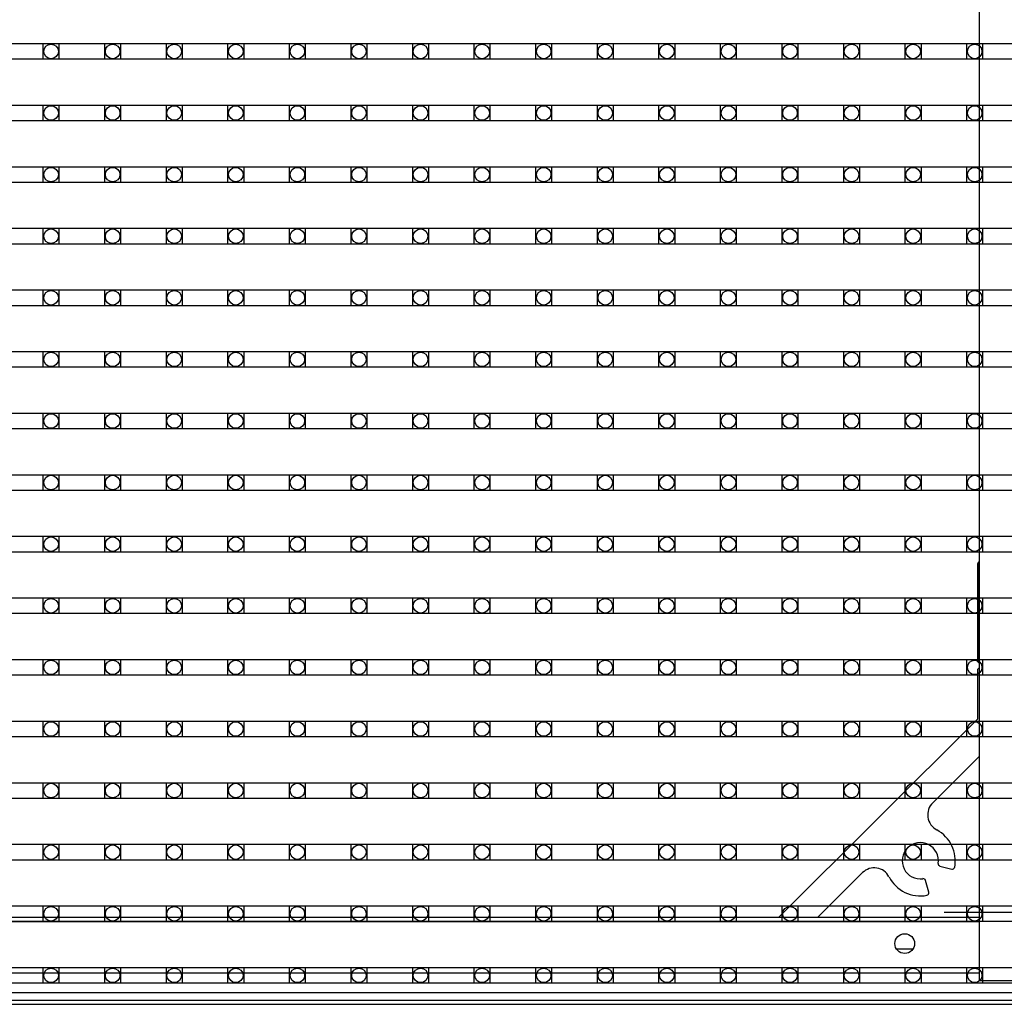
# Model space of a CAD drawing. Units: millimetres. Extents: x 359 to 8079, y 303 to 2679.
# Drawn here: x 1557 to 1682, y 1041 to 1166 of the extents above; entities that cross this region are included whole.
import ezdxf

# ---------------------------------------------------------------- set-up
doc = ezdxf.new("R2010")
doc.units = ezdxf.units.MM
doc.header["$LTSCALE"] = 0.15

msp = doc.modelspace()

# ---------------------------------------------------------------- linework, layer by layer
at = {"color": 7, "linetype": 'Continuous'}
for p, q in [((1679.17, 1043.62), (1679.17, 1537.62)), ((1679.02, 1096.52), (1678.92, 1096.52)), ((1678.92, 1096.52), (1678.92, 1084.12)), ((1679.02, 1096.52), (1679.02, 1084.02)), ((1679.17, 1083.87), (1678.92, 1084.12)), ((1679.17, 1083.37), (1678.92, 1083.12)), ((1678.92, 1083.12), (1678.92, 1076.82)), ((1678.92, 1076.82), (1653.62, 1051.62)), ((1673.23, 1066.2), (1679.17, 1072.13)), ((1674.14, 1058.17), (1675.64, 1057.77)), ((1658.58, 1051.62), (1664.32, 1057.33)), ((1672.72, 1054.84), (1672.32, 1056.35)), ((1674.67, 1052.32), (1688.37, 1052.32)), ((1679.17, 1051.62), (700.17, 1051.62)), ((1221.17, 1051.12), (1679.17, 1051.12)), ((1670.68, 1047.62), (1668.67, 1047.62)), ((1221.17, 1044.62), (1679.17, 1044.62)), ((1679.17, 1043.62), (1689.67, 1043.62)), ((689.67, 1042.12), (1689.67, 1042.12)), ((689.67, 1041.12), (1689.67, 1041.12)), ((689.67, 1040.62), (1689.67, 1040.62)), ((1165.57, 1040.62), (1689.67, 1040.62))]:
    msp.add_line(p, q, dxfattribs=at)
at = {"ltscale": 5}
for p, q in [((1190.67, 1162.59), (1688.67, 1162.59)), ((1688.67, 1160.59), (1190.67, 1160.59)), ((1190.67, 1154.77), (1688.67, 1154.77)), ((1688.67, 1152.77), (1190.67, 1152.77)), ((1190.67, 1146.95), (1688.67, 1146.95)), ((1688.67, 1144.95), (1190.67, 1144.95)), ((1190.67, 1139.13), (1688.67, 1139.13)), ((1688.67, 1137.13), (1190.67, 1137.13)), ((1190.67, 1131.31), (1688.67, 1131.31)), ((1688.67, 1129.31), (1190.67, 1129.31)), ((1190.67, 1123.49), (1688.67, 1123.49)), ((1688.67, 1121.49), (1190.67, 1121.49)), ((1190.67, 1115.67), (1688.67, 1115.67)), ((1688.67, 1113.67), (1190.67, 1113.67)), ((1190.67, 1107.85), (1688.67, 1107.85)), ((1688.67, 1105.85), (1190.67, 1105.85)), ((1190.67, 1100.03), (1688.67, 1100.03)), ((1688.67, 1098.03), (1190.67, 1098.03)), ((1190.67, 1092.21), (1688.67, 1092.21)), ((1688.67, 1090.21), (1190.67, 1090.21)), ((1190.67, 1084.39), (1688.67, 1084.39)), ((1688.67, 1082.39), (1190.67, 1082.39)), ((1190.67, 1076.57), (1688.67, 1076.57)), ((1688.67, 1074.57), (1190.67, 1074.57)), ((1190.67, 1068.75), (1688.67, 1068.75)), ((1688.67, 1066.75), (1190.67, 1066.75)), ((1190.67, 1060.93), (1688.67, 1060.93)), ((1688.67, 1058.93), (1190.67, 1058.93)), ((1190.67, 1053.11), (1688.67, 1053.11)), ((1688.67, 1051.11), (1190.67, 1051.11)), ((1190.67, 1045.29), (1688.67, 1045.29)), ((1688.67, 1043.29), (1190.67, 1043.29))]:
    msp.add_line(p, q, dxfattribs=at)
at = {"color": 4}
for points in [[(1560.26, 1162.59), (1562.26, 1162.59), (1562.26, 1160.59), (1560.26, 1160.59)], [(1568.08, 1162.59), (1570.08, 1162.59), (1570.08, 1160.59), (1568.08, 1160.59)], [(1575.9, 1162.59), (1577.9, 1162.59), (1577.9, 1160.59), (1575.9, 1160.59)], [(1583.72, 1162.59), (1585.72, 1162.59), (1585.72, 1160.59), (1583.72, 1160.59)], [(1591.54, 1162.59), (1593.54, 1162.59), (1593.54, 1160.59), (1591.54, 1160.59)], [(1599.36, 1162.59), (1601.36, 1162.59), (1601.36, 1160.59), (1599.36, 1160.59)], [(1607.18, 1162.59), (1609.18, 1162.59), (1609.18, 1160.59), (1607.18, 1160.59)], [(1615, 1162.59), (1617, 1162.59), (1617, 1160.59), (1615, 1160.59)], [(1622.82, 1162.59), (1624.82, 1162.59), (1624.82, 1160.59), (1622.82, 1160.59)], [(1630.64, 1162.59), (1632.64, 1162.59), (1632.64, 1160.59), (1630.64, 1160.59)], [(1638.46, 1162.59), (1640.46, 1162.59), (1640.46, 1160.59), (1638.46, 1160.59)], [(1646.28, 1162.59), (1648.28, 1162.59), (1648.28, 1160.59), (1646.28, 1160.59)], [(1654.1, 1162.59), (1656.1, 1162.59), (1656.1, 1160.59), (1654.1, 1160.59)], [(1661.92, 1162.59), (1663.92, 1162.59), (1663.92, 1160.59), (1661.92, 1160.59)], [(1669.74, 1162.59), (1671.74, 1162.59), (1671.74, 1160.59), (1669.74, 1160.59)], [(1677.56, 1162.59), (1679.56, 1162.59), (1679.56, 1160.59), (1677.56, 1160.59)], [(1560.26, 1154.77), (1562.26, 1154.77), (1562.26, 1152.77), (1560.26, 1152.77)], [(1568.08, 1154.77), (1570.08, 1154.77), (1570.08, 1152.77), (1568.08, 1152.77)], [(1575.9, 1154.77), (1577.9, 1154.77), (1577.9, 1152.77), (1575.9, 1152.77)], [(1583.72, 1154.77), (1585.72, 1154.77), (1585.72, 1152.77), (1583.72, 1152.77)], [(1591.54, 1154.77), (1593.54, 1154.77), (1593.54, 1152.77), (1591.54, 1152.77)], [(1599.36, 1154.77), (1601.36, 1154.77), (1601.36, 1152.77), (1599.36, 1152.77)], [(1607.18, 1154.77), (1609.18, 1154.77), (1609.18, 1152.77), (1607.18, 1152.77)], [(1615, 1154.77), (1617, 1154.77), (1617, 1152.77), (1615, 1152.77)], [(1622.82, 1154.77), (1624.82, 1154.77), (1624.82, 1152.77), (1622.82, 1152.77)], [(1630.64, 1154.77), (1632.64, 1154.77), (1632.64, 1152.77), (1630.64, 1152.77)], [(1638.46, 1154.77), (1640.46, 1154.77), (1640.46, 1152.77), (1638.46, 1152.77)], [(1646.28, 1154.77), (1648.28, 1154.77), (1648.28, 1152.77), (1646.28, 1152.77)], [(1654.1, 1154.77), (1656.1, 1154.77), (1656.1, 1152.77), (1654.1, 1152.77)], [(1661.92, 1154.77), (1663.92, 1154.77), (1663.92, 1152.77), (1661.92, 1152.77)], [(1669.74, 1154.77), (1671.74, 1154.77), (1671.74, 1152.77), (1669.74, 1152.77)], [(1677.56, 1154.77), (1679.56, 1154.77), (1679.56, 1152.77), (1677.56, 1152.77)], [(1560.26, 1146.95), (1562.26, 1146.95), (1562.26, 1144.95), (1560.26, 1144.95)], [(1568.08, 1146.95), (1570.08, 1146.95), (1570.08, 1144.95), (1568.08, 1144.95)], [(1575.9, 1146.95), (1577.9, 1146.95), (1577.9, 1144.95), (1575.9, 1144.95)], [(1583.72, 1146.95), (1585.72, 1146.95), (1585.72, 1144.95), (1583.72, 1144.95)], [(1591.54, 1146.95), (1593.54, 1146.95), (1593.54, 1144.95), (1591.54, 1144.95)], [(1599.36, 1146.95), (1601.36, 1146.95), (1601.36, 1144.95), (1599.36, 1144.95)], [(1607.18, 1146.95), (1609.18, 1146.95), (1609.18, 1144.95), (1607.18, 1144.95)], [(1615, 1146.95), (1617, 1146.95), (1617, 1144.95), (1615, 1144.95)], [(1622.82, 1146.95), (1624.82, 1146.95), (1624.82, 1144.95), (1622.82, 1144.95)], [(1630.64, 1146.95), (1632.64, 1146.95), (1632.64, 1144.95), (1630.64, 1144.95)], [(1638.46, 1146.95), (1640.46, 1146.95), (1640.46, 1144.95), (1638.46, 1144.95)], [(1646.28, 1146.95), (1648.28, 1146.95), (1648.28, 1144.95), (1646.28, 1144.95)], [(1654.1, 1146.95), (1656.1, 1146.95), (1656.1, 1144.95), (1654.1, 1144.95)], [(1661.92, 1146.95), (1663.92, 1146.95), (1663.92, 1144.95), (1661.92, 1144.95)], [(1669.74, 1146.95), (1671.74, 1146.95), (1671.74, 1144.95), (1669.74, 1144.95)], [(1677.56, 1146.95), (1679.56, 1146.95), (1679.56, 1144.95), (1677.56, 1144.95)], [(1560.26, 1139.13), (1562.26, 1139.13), (1562.26, 1137.13), (1560.26, 1137.13)], [(1568.08, 1139.13), (1570.08, 1139.13), (1570.08, 1137.13), (1568.08, 1137.13)], [(1575.9, 1139.13), (1577.9, 1139.13), (1577.9, 1137.13), (1575.9, 1137.13)], [(1583.72, 1139.13), (1585.72, 1139.13), (1585.72, 1137.13), (1583.72, 1137.13)], [(1591.54, 1139.13), (1593.54, 1139.13), (1593.54, 1137.13), (1591.54, 1137.13)], [(1599.36, 1139.13), (1601.36, 1139.13), (1601.36, 1137.13), (1599.36, 1137.13)], [(1607.18, 1139.13), (1609.18, 1139.13), (1609.18, 1137.13), (1607.18, 1137.13)], [(1615, 1139.13), (1617, 1139.13), (1617, 1137.13), (1615, 1137.13)], [(1622.82, 1139.13), (1624.82, 1139.13), (1624.82, 1137.13), (1622.82, 1137.13)], [(1630.64, 1139.13), (1632.64, 1139.13), (1632.64, 1137.13), (1630.64, 1137.13)], [(1638.46, 1139.13), (1640.46, 1139.13), (1640.46, 1137.13), (1638.46, 1137.13)], [(1646.28, 1139.13), (1648.28, 1139.13), (1648.28, 1137.13), (1646.28, 1137.13)], [(1654.1, 1139.13), (1656.1, 1139.13), (1656.1, 1137.13), (1654.1, 1137.13)], [(1661.92, 1139.13), (1663.92, 1139.13), (1663.92, 1137.13), (1661.92, 1137.13)], [(1669.74, 1139.13), (1671.74, 1139.13), (1671.74, 1137.13), (1669.74, 1137.13)], [(1677.56, 1139.13), (1679.56, 1139.13), (1679.56, 1137.13), (1677.56, 1137.13)], [(1560.26, 1131.31), (1562.26, 1131.31), (1562.26, 1129.31), (1560.26, 1129.31)], [(1568.08, 1131.31), (1570.08, 1131.31), (1570.08, 1129.31), (1568.08, 1129.31)], [(1575.9, 1131.31), (1577.9, 1131.31), (1577.9, 1129.31), (1575.9, 1129.31)], [(1583.72, 1131.31), (1585.72, 1131.31), (1585.72, 1129.31), (1583.72, 1129.31)], [(1591.54, 1131.31), (1593.54, 1131.31), (1593.54, 1129.31), (1591.54, 1129.31)], [(1599.36, 1131.31), (1601.36, 1131.31), (1601.36, 1129.31), (1599.36, 1129.31)], [(1607.18, 1131.31), (1609.18, 1131.31), (1609.18, 1129.31), (1607.18, 1129.31)], [(1615, 1131.31), (1617, 1131.31), (1617, 1129.31), (1615, 1129.31)], [(1622.82, 1131.31), (1624.82, 1131.31), (1624.82, 1129.31), (1622.82, 1129.31)], [(1630.64, 1131.31), (1632.64, 1131.31), (1632.64, 1129.31), (1630.64, 1129.31)], [(1638.46, 1131.31), (1640.46, 1131.31), (1640.46, 1129.31), (1638.46, 1129.31)], [(1646.28, 1131.31), (1648.28, 1131.31), (1648.28, 1129.31), (1646.28, 1129.31)], [(1654.1, 1131.31), (1656.1, 1131.31), (1656.1, 1129.31), (1654.1, 1129.31)], [(1661.92, 1131.31), (1663.92, 1131.31), (1663.92, 1129.31), (1661.92, 1129.31)], [(1669.74, 1131.31), (1671.74, 1131.31), (1671.74, 1129.31), (1669.74, 1129.31)], [(1677.56, 1131.31), (1679.56, 1131.31), (1679.56, 1129.31), (1677.56, 1129.31)], [(1560.26, 1123.49), (1562.26, 1123.49), (1562.26, 1121.49), (1560.26, 1121.49)], [(1568.08, 1123.49), (1570.08, 1123.49), (1570.08, 1121.49), (1568.08, 1121.49)], [(1575.9, 1123.49), (1577.9, 1123.49), (1577.9, 1121.49), (1575.9, 1121.49)], [(1583.72, 1123.49), (1585.72, 1123.49), (1585.72, 1121.49), (1583.72, 1121.49)], [(1591.54, 1123.49), (1593.54, 1123.49), (1593.54, 1121.49), (1591.54, 1121.49)], [(1599.36, 1123.49), (1601.36, 1123.49), (1601.36, 1121.49), (1599.36, 1121.49)], [(1607.18, 1123.49), (1609.18, 1123.49), (1609.18, 1121.49), (1607.18, 1121.49)], [(1615, 1123.49), (1617, 1123.49), (1617, 1121.49), (1615, 1121.49)], [(1622.82, 1123.49), (1624.82, 1123.49), (1624.82, 1121.49), (1622.82, 1121.49)], [(1630.64, 1123.49), (1632.64, 1123.49), (1632.64, 1121.49), (1630.64, 1121.49)], [(1638.46, 1123.49), (1640.46, 1123.49), (1640.46, 1121.49), (1638.46, 1121.49)], [(1646.28, 1123.49), (1648.28, 1123.49), (1648.28, 1121.49), (1646.28, 1121.49)], [(1654.1, 1123.49), (1656.1, 1123.49), (1656.1, 1121.49), (1654.1, 1121.49)], [(1661.92, 1123.49), (1663.92, 1123.49), (1663.92, 1121.49), (1661.92, 1121.49)], [(1669.74, 1123.49), (1671.74, 1123.49), (1671.74, 1121.49), (1669.74, 1121.49)], [(1677.56, 1123.49), (1679.56, 1123.49), (1679.56, 1121.49), (1677.56, 1121.49)], [(1560.26, 1115.67), (1562.26, 1115.67), (1562.26, 1113.67), (1560.26, 1113.67)], [(1568.08, 1115.67), (1570.08, 1115.67), (1570.08, 1113.67), (1568.08, 1113.67)], [(1575.9, 1115.67), (1577.9, 1115.67), (1577.9, 1113.67), (1575.9, 1113.67)], [(1583.72, 1115.67), (1585.72, 1115.67), (1585.72, 1113.67), (1583.72, 1113.67)], [(1591.54, 1115.67), (1593.54, 1115.67), (1593.54, 1113.67), (1591.54, 1113.67)], [(1599.36, 1115.67), (1601.36, 1115.67), (1601.36, 1113.67), (1599.36, 1113.67)], [(1607.18, 1115.67), (1609.18, 1115.67), (1609.18, 1113.67), (1607.18, 1113.67)], [(1615, 1115.67), (1617, 1115.67), (1617, 1113.67), (1615, 1113.67)], [(1622.82, 1115.67), (1624.82, 1115.67), (1624.82, 1113.67), (1622.82, 1113.67)], [(1630.64, 1115.67), (1632.64, 1115.67), (1632.64, 1113.67), (1630.64, 1113.67)], [(1638.46, 1115.67), (1640.46, 1115.67), (1640.46, 1113.67), (1638.46, 1113.67)], [(1646.28, 1115.67), (1648.28, 1115.67), (1648.28, 1113.67), (1646.28, 1113.67)], [(1654.1, 1115.67), (1656.1, 1115.67), (1656.1, 1113.67), (1654.1, 1113.67)], [(1661.92, 1115.67), (1663.92, 1115.67), (1663.92, 1113.67), (1661.92, 1113.67)], [(1669.74, 1115.67), (1671.74, 1115.67), (1671.74, 1113.67), (1669.74, 1113.67)], [(1677.56, 1115.67), (1679.56, 1115.67), (1679.56, 1113.67), (1677.56, 1113.67)], [(1560.26, 1107.85), (1562.26, 1107.85), (1562.26, 1105.85), (1560.26, 1105.85)], [(1568.08, 1107.85), (1570.08, 1107.85), (1570.08, 1105.85), (1568.08, 1105.85)], [(1575.9, 1107.85), (1577.9, 1107.85), (1577.9, 1105.85), (1575.9, 1105.85)], [(1583.72, 1107.85), (1585.72, 1107.85), (1585.72, 1105.85), (1583.72, 1105.85)], [(1591.54, 1107.85), (1593.54, 1107.85), (1593.54, 1105.85), (1591.54, 1105.85)], [(1599.36, 1107.85), (1601.36, 1107.85), (1601.36, 1105.85), (1599.36, 1105.85)], [(1607.18, 1107.85), (1609.18, 1107.85), (1609.18, 1105.85), (1607.18, 1105.85)], [(1615, 1107.85), (1617, 1107.85), (1617, 1105.85), (1615, 1105.85)], [(1622.82, 1107.85), (1624.82, 1107.85), (1624.82, 1105.85), (1622.82, 1105.85)], [(1630.64, 1107.85), (1632.64, 1107.85), (1632.64, 1105.85), (1630.64, 1105.85)], [(1638.46, 1107.85), (1640.46, 1107.85), (1640.46, 1105.85), (1638.46, 1105.85)], [(1646.28, 1107.85), (1648.28, 1107.85), (1648.28, 1105.85), (1646.28, 1105.85)], [(1654.1, 1107.85), (1656.1, 1107.85), (1656.1, 1105.85), (1654.1, 1105.85)], [(1661.92, 1107.85), (1663.92, 1107.85), (1663.92, 1105.85), (1661.92, 1105.85)], [(1669.74, 1107.85), (1671.74, 1107.85), (1671.74, 1105.85), (1669.74, 1105.85)], [(1677.56, 1107.85), (1679.56, 1107.85), (1679.56, 1105.85), (1677.56, 1105.85)], [(1560.26, 1100.03), (1562.26, 1100.03), (1562.26, 1098.03), (1560.26, 1098.03)], [(1568.08, 1100.03), (1570.08, 1100.03), (1570.08, 1098.03), (1568.08, 1098.03)], [(1575.9, 1100.03), (1577.9, 1100.03), (1577.9, 1098.03), (1575.9, 1098.03)], [(1583.72, 1100.03), (1585.72, 1100.03), (1585.72, 1098.03), (1583.72, 1098.03)], [(1591.54, 1100.03), (1593.54, 1100.03), (1593.54, 1098.03), (1591.54, 1098.03)], [(1599.36, 1100.03), (1601.36, 1100.03), (1601.36, 1098.03), (1599.36, 1098.03)], [(1607.18, 1100.03), (1609.18, 1100.03), (1609.18, 1098.03), (1607.18, 1098.03)], [(1615, 1100.03), (1617, 1100.03), (1617, 1098.03), (1615, 1098.03)], [(1622.82, 1100.03), (1624.82, 1100.03), (1624.82, 1098.03), (1622.82, 1098.03)], [(1630.64, 1100.03), (1632.64, 1100.03), (1632.64, 1098.03), (1630.64, 1098.03)], [(1638.46, 1100.03), (1640.46, 1100.03), (1640.46, 1098.03), (1638.46, 1098.03)], [(1646.28, 1100.03), (1648.28, 1100.03), (1648.28, 1098.03), (1646.28, 1098.03)], [(1654.1, 1100.03), (1656.1, 1100.03), (1656.1, 1098.03), (1654.1, 1098.03)], [(1661.92, 1100.03), (1663.92, 1100.03), (1663.92, 1098.03), (1661.92, 1098.03)], [(1669.74, 1100.03), (1671.74, 1100.03), (1671.74, 1098.03), (1669.74, 1098.03)], [(1677.56, 1100.03), (1679.56, 1100.03), (1679.56, 1098.03), (1677.56, 1098.03)], [(1560.26, 1092.21), (1562.26, 1092.21), (1562.26, 1090.21), (1560.26, 1090.21)], [(1568.08, 1092.21), (1570.08, 1092.21), (1570.08, 1090.21), (1568.08, 1090.21)], [(1575.9, 1092.21), (1577.9, 1092.21), (1577.9, 1090.21), (1575.9, 1090.21)], [(1583.72, 1092.21), (1585.72, 1092.21), (1585.72, 1090.21), (1583.72, 1090.21)], [(1591.54, 1092.21), (1593.54, 1092.21), (1593.54, 1090.21), (1591.54, 1090.21)], [(1599.36, 1092.21), (1601.36, 1092.21), (1601.36, 1090.21), (1599.36, 1090.21)], [(1607.18, 1092.21), (1609.18, 1092.21), (1609.18, 1090.21), (1607.18, 1090.21)], [(1615, 1092.21), (1617, 1092.21), (1617, 1090.21), (1615, 1090.21)], [(1622.82, 1092.21), (1624.82, 1092.21), (1624.82, 1090.21), (1622.82, 1090.21)], [(1630.64, 1092.21), (1632.64, 1092.21), (1632.64, 1090.21), (1630.64, 1090.21)], [(1638.46, 1092.21), (1640.46, 1092.21), (1640.46, 1090.21), (1638.46, 1090.21)], [(1646.28, 1092.21), (1648.28, 1092.21), (1648.28, 1090.21), (1646.28, 1090.21)], [(1654.1, 1092.21), (1656.1, 1092.21), (1656.1, 1090.21), (1654.1, 1090.21)], [(1661.92, 1092.21), (1663.92, 1092.21), (1663.92, 1090.21), (1661.92, 1090.21)], [(1669.74, 1092.21), (1671.74, 1092.21), (1671.74, 1090.21), (1669.74, 1090.21)], [(1677.56, 1092.21), (1679.56, 1092.21), (1679.56, 1090.21), (1677.56, 1090.21)], [(1560.26, 1084.39), (1562.26, 1084.39), (1562.26, 1082.39), (1560.26, 1082.39)], [(1568.08, 1084.39), (1570.08, 1084.39), (1570.08, 1082.39), (1568.08, 1082.39)], [(1575.9, 1084.39), (1577.9, 1084.39), (1577.9, 1082.39), (1575.9, 1082.39)], [(1583.72, 1084.39), (1585.72, 1084.39), (1585.72, 1082.39), (1583.72, 1082.39)], [(1591.54, 1084.39), (1593.54, 1084.39), (1593.54, 1082.39), (1591.54, 1082.39)], [(1599.36, 1084.39), (1601.36, 1084.39), (1601.36, 1082.39), (1599.36, 1082.39)], [(1607.18, 1084.39), (1609.18, 1084.39), (1609.18, 1082.39), (1607.18, 1082.39)], [(1615, 1084.39), (1617, 1084.39), (1617, 1082.39), (1615, 1082.39)], [(1622.82, 1084.39), (1624.82, 1084.39), (1624.82, 1082.39), (1622.82, 1082.39)], [(1630.64, 1084.39), (1632.64, 1084.39), (1632.64, 1082.39), (1630.64, 1082.39)], [(1638.46, 1084.39), (1640.46, 1084.39), (1640.46, 1082.39), (1638.46, 1082.39)], [(1646.28, 1084.39), (1648.28, 1084.39), (1648.28, 1082.39), (1646.28, 1082.39)], [(1654.1, 1084.39), (1656.1, 1084.39), (1656.1, 1082.39), (1654.1, 1082.39)], [(1661.92, 1084.39), (1663.92, 1084.39), (1663.92, 1082.39), (1661.92, 1082.39)], [(1669.74, 1084.39), (1671.74, 1084.39), (1671.74, 1082.39), (1669.74, 1082.39)], [(1677.56, 1084.39), (1679.56, 1084.39), (1679.56, 1082.39), (1677.56, 1082.39)], [(1560.26, 1076.57), (1562.26, 1076.57), (1562.26, 1074.57), (1560.26, 1074.57)], [(1568.08, 1076.57), (1570.08, 1076.57), (1570.08, 1074.57), (1568.08, 1074.57)], [(1575.9, 1076.57), (1577.9, 1076.57), (1577.9, 1074.57), (1575.9, 1074.57)], [(1583.72, 1076.57), (1585.72, 1076.57), (1585.72, 1074.57), (1583.72, 1074.57)], [(1591.54, 1076.57), (1593.54, 1076.57), (1593.54, 1074.57), (1591.54, 1074.57)], [(1599.36, 1076.57), (1601.36, 1076.57), (1601.36, 1074.57), (1599.36, 1074.57)], [(1607.18, 1076.57), (1609.18, 1076.57), (1609.18, 1074.57), (1607.18, 1074.57)], [(1615, 1076.57), (1617, 1076.57), (1617, 1074.57), (1615, 1074.57)], [(1622.82, 1076.57), (1624.82, 1076.57), (1624.82, 1074.57), (1622.82, 1074.57)], [(1630.64, 1076.57), (1632.64, 1076.57), (1632.64, 1074.57), (1630.64, 1074.57)], [(1638.46, 1076.57), (1640.46, 1076.57), (1640.46, 1074.57), (1638.46, 1074.57)], [(1646.28, 1076.57), (1648.28, 1076.57), (1648.28, 1074.57), (1646.28, 1074.57)], [(1654.1, 1076.57), (1656.1, 1076.57), (1656.1, 1074.57), (1654.1, 1074.57)], [(1661.92, 1076.57), (1663.92, 1076.57), (1663.92, 1074.57), (1661.92, 1074.57)], [(1669.74, 1076.57), (1671.74, 1076.57), (1671.74, 1074.57), (1669.74, 1074.57)], [(1677.56, 1076.57), (1679.56, 1076.57), (1679.56, 1074.57), (1677.56, 1074.57)], [(1560.26, 1068.75), (1562.26, 1068.75), (1562.26, 1066.75), (1560.26, 1066.75)], [(1568.08, 1068.75), (1570.08, 1068.75), (1570.08, 1066.75), (1568.08, 1066.75)], [(1575.9, 1068.75), (1577.9, 1068.75), (1577.9, 1066.75), (1575.9, 1066.75)], [(1583.72, 1068.75), (1585.72, 1068.75), (1585.72, 1066.75), (1583.72, 1066.75)], [(1591.54, 1068.75), (1593.54, 1068.75), (1593.54, 1066.75), (1591.54, 1066.75)], [(1599.36, 1068.75), (1601.36, 1068.75), (1601.36, 1066.75), (1599.36, 1066.75)], [(1607.18, 1068.75), (1609.18, 1068.75), (1609.18, 1066.75), (1607.18, 1066.75)], [(1615, 1068.75), (1617, 1068.75), (1617, 1066.75), (1615, 1066.75)], [(1622.82, 1068.75), (1624.82, 1068.75), (1624.82, 1066.75), (1622.82, 1066.75)], [(1630.64, 1068.75), (1632.64, 1068.75), (1632.64, 1066.75), (1630.64, 1066.75)], [(1638.46, 1068.75), (1640.46, 1068.75), (1640.46, 1066.75), (1638.46, 1066.75)], [(1646.28, 1068.75), (1648.28, 1068.75), (1648.28, 1066.75), (1646.28, 1066.75)], [(1654.1, 1068.75), (1656.1, 1068.75), (1656.1, 1066.75), (1654.1, 1066.75)], [(1661.92, 1068.75), (1663.92, 1068.75), (1663.92, 1066.75), (1661.92, 1066.75)], [(1669.74, 1068.75), (1671.74, 1068.75), (1671.74, 1066.75), (1669.74, 1066.75)], [(1677.56, 1068.75), (1679.56, 1068.75), (1679.56, 1066.75), (1677.56, 1066.75)], [(1560.26, 1060.93), (1562.26, 1060.93), (1562.26, 1058.93), (1560.26, 1058.93)], [(1568.08, 1060.93), (1570.08, 1060.93), (1570.08, 1058.93), (1568.08, 1058.93)], [(1575.9, 1060.93), (1577.9, 1060.93), (1577.9, 1058.93), (1575.9, 1058.93)], [(1583.72, 1060.93), (1585.72, 1060.93), (1585.72, 1058.93), (1583.72, 1058.93)], [(1591.54, 1060.93), (1593.54, 1060.93), (1593.54, 1058.93), (1591.54, 1058.93)], [(1599.36, 1060.93), (1601.36, 1060.93), (1601.36, 1058.93), (1599.36, 1058.93)], [(1607.18, 1060.93), (1609.18, 1060.93), (1609.18, 1058.93), (1607.18, 1058.93)], [(1615, 1060.93), (1617, 1060.93), (1617, 1058.93), (1615, 1058.93)], [(1622.82, 1060.93), (1624.82, 1060.93), (1624.82, 1058.93), (1622.82, 1058.93)], [(1630.64, 1060.93), (1632.64, 1060.93), (1632.64, 1058.93), (1630.64, 1058.93)], [(1638.46, 1060.93), (1640.46, 1060.93), (1640.46, 1058.93), (1638.46, 1058.93)], [(1646.28, 1060.93), (1648.28, 1060.93), (1648.28, 1058.93), (1646.28, 1058.93)], [(1654.1, 1060.93), (1656.1, 1060.93), (1656.1, 1058.93), (1654.1, 1058.93)], [(1661.92, 1060.93), (1663.92, 1060.93), (1663.92, 1058.93), (1661.92, 1058.93)], [(1669.74, 1060.93), (1671.74, 1060.93), (1671.74, 1058.93), (1669.74, 1058.93)], [(1677.56, 1060.93), (1679.56, 1060.93), (1679.56, 1058.93), (1677.56, 1058.93)], [(1560.26, 1053.11), (1562.26, 1053.11), (1562.26, 1051.11), (1560.26, 1051.11)], [(1568.08, 1053.11), (1570.08, 1053.11), (1570.08, 1051.11), (1568.08, 1051.11)], [(1575.9, 1053.11), (1577.9, 1053.11), (1577.9, 1051.11), (1575.9, 1051.11)], [(1583.72, 1053.11), (1585.72, 1053.11), (1585.72, 1051.11), (1583.72, 1051.11)], [(1591.54, 1053.11), (1593.54, 1053.11), (1593.54, 1051.11), (1591.54, 1051.11)], [(1599.36, 1053.11), (1601.36, 1053.11), (1601.36, 1051.11), (1599.36, 1051.11)], [(1607.18, 1053.11), (1609.18, 1053.11), (1609.18, 1051.11), (1607.18, 1051.11)], [(1615, 1053.11), (1617, 1053.11), (1617, 1051.11), (1615, 1051.11)], [(1622.82, 1053.11), (1624.82, 1053.11), (1624.82, 1051.11), (1622.82, 1051.11)], [(1630.64, 1053.11), (1632.64, 1053.11), (1632.64, 1051.11), (1630.64, 1051.11)], [(1638.46, 1053.11), (1640.46, 1053.11), (1640.46, 1051.11), (1638.46, 1051.11)], [(1646.28, 1053.11), (1648.28, 1053.11), (1648.28, 1051.11), (1646.28, 1051.11)], [(1654.1, 1053.11), (1656.1, 1053.11), (1656.1, 1051.11), (1654.1, 1051.11)], [(1661.92, 1053.11), (1663.92, 1053.11), (1663.92, 1051.11), (1661.92, 1051.11)], [(1669.74, 1053.11), (1671.74, 1053.11), (1671.74, 1051.11), (1669.74, 1051.11)], [(1677.56, 1053.11), (1679.56, 1053.11), (1679.56, 1051.11), (1677.56, 1051.11)], [(1560.26, 1045.29), (1562.26, 1045.29), (1562.26, 1043.29), (1560.26, 1043.29)], [(1568.08, 1045.29), (1570.08, 1045.29), (1570.08, 1043.29), (1568.08, 1043.29)], [(1575.9, 1045.29), (1577.9, 1045.29), (1577.9, 1043.29), (1575.9, 1043.29)], [(1583.72, 1045.29), (1585.72, 1045.29), (1585.72, 1043.29), (1583.72, 1043.29)], [(1591.54, 1045.29), (1593.54, 1045.29), (1593.54, 1043.29), (1591.54, 1043.29)], [(1599.36, 1045.29), (1601.36, 1045.29), (1601.36, 1043.29), (1599.36, 1043.29)], [(1607.18, 1045.29), (1609.18, 1045.29), (1609.18, 1043.29), (1607.18, 1043.29)], [(1615, 1045.29), (1617, 1045.29), (1617, 1043.29), (1615, 1043.29)], [(1622.82, 1045.29), (1624.82, 1045.29), (1624.82, 1043.29), (1622.82, 1043.29)], [(1630.64, 1045.29), (1632.64, 1045.29), (1632.64, 1043.29), (1630.64, 1043.29)], [(1638.46, 1045.29), (1640.46, 1045.29), (1640.46, 1043.29), (1638.46, 1043.29)], [(1646.28, 1045.29), (1648.28, 1045.29), (1648.28, 1043.29), (1646.28, 1043.29)], [(1654.1, 1045.29), (1656.1, 1045.29), (1656.1, 1043.29), (1654.1, 1043.29)], [(1661.92, 1045.29), (1663.92, 1045.29), (1663.92, 1043.29), (1661.92, 1043.29)], [(1669.74, 1045.29), (1671.74, 1045.29), (1671.74, 1043.29), (1669.74, 1043.29)], [(1677.56, 1045.29), (1679.56, 1045.29), (1679.56, 1043.29), (1677.56, 1043.29)]]:
    msp.add_lwpolyline(points, close=True, dxfattribs=at)
for centre in [(1561.26, 1161.59), (1569.08, 1161.59), (1576.9, 1161.59), (1584.72, 1161.59), (1592.54, 1161.59), (1600.36, 1161.59), (1608.18, 1161.59), (1616, 1161.59), (1623.82, 1161.59), (1631.64, 1161.59), (1639.46, 1161.59), (1647.28, 1161.59), (1655.1, 1161.59), (1662.92, 1161.59), (1670.74, 1161.59), (1678.56, 1161.59), (1561.26, 1153.77), (1569.08, 1153.77), (1576.9, 1153.77), (1584.72, 1153.77), (1592.54, 1153.77), (1600.36, 1153.77), (1608.18, 1153.77), (1616, 1153.77), (1623.82, 1153.77), (1631.64, 1153.77), (1639.46, 1153.77), (1647.28, 1153.77), (1655.1, 1153.77), (1662.92, 1153.77), (1670.74, 1153.77), (1678.56, 1153.77), (1561.26, 1145.95), (1569.08, 1145.95), (1576.9, 1145.95), (1584.72, 1145.95), (1592.54, 1145.95), (1600.36, 1145.95), (1608.18, 1145.95), (1616, 1145.95), (1623.82, 1145.95), (1631.64, 1145.95), (1639.46, 1145.95), (1647.28, 1145.95), (1655.1, 1145.95), (1662.92, 1145.95), (1670.74, 1145.95), (1678.56, 1145.95), (1561.26, 1138.13), (1569.08, 1138.13), (1576.9, 1138.13), (1584.72, 1138.13), (1592.54, 1138.13), (1600.36, 1138.13), (1608.18, 1138.13), (1616, 1138.13), (1623.82, 1138.13), (1631.64, 1138.13), (1639.46, 1138.13), (1647.28, 1138.13), (1655.1, 1138.13), (1662.92, 1138.13), (1670.74, 1138.13), (1678.56, 1138.13), (1561.26, 1130.31), (1569.08, 1130.31), (1576.9, 1130.31), (1584.72, 1130.31), (1592.54, 1130.31), (1600.36, 1130.31), (1608.18, 1130.31), (1616, 1130.31), (1623.82, 1130.31), (1631.64, 1130.31), (1639.46, 1130.31), (1647.28, 1130.31), (1655.1, 1130.31), (1662.92, 1130.31), (1670.74, 1130.31), (1678.56, 1130.31), (1561.26, 1122.49), (1569.08, 1122.49), (1576.9, 1122.49), (1584.72, 1122.49), (1592.54, 1122.49), (1600.36, 1122.49), (1608.18, 1122.49), (1616, 1122.49), (1623.82, 1122.49), (1631.64, 1122.49), (1639.46, 1122.49), (1647.28, 1122.49), (1655.1, 1122.49), (1662.92, 1122.49), (1670.74, 1122.49), (1678.56, 1122.49), (1561.26, 1114.67), (1569.08, 1114.67), (1576.9, 1114.67), (1584.72, 1114.67), (1592.54, 1114.67), (1600.36, 1114.67), (1608.18, 1114.67), (1616, 1114.67), (1623.82, 1114.67), (1631.64, 1114.67), (1639.46, 1114.67), (1647.28, 1114.67), (1655.1, 1114.67), (1662.92, 1114.67), (1670.74, 1114.67), (1678.56, 1114.67), (1561.26, 1106.85), (1569.08, 1106.85), (1576.9, 1106.85), (1584.72, 1106.85), (1592.54, 1106.85), (1600.36, 1106.85), (1608.18, 1106.85), (1616, 1106.85), (1623.82, 1106.85), (1631.64, 1106.85), (1639.46, 1106.85), (1647.28, 1106.85), (1655.1, 1106.85), (1662.92, 1106.85), (1670.74, 1106.85), (1678.56, 1106.85), (1561.26, 1099.03), (1569.08, 1099.03), (1576.9, 1099.03), (1584.72, 1099.03), (1592.54, 1099.03), (1600.36, 1099.03), (1608.18, 1099.03), (1616, 1099.03), (1623.82, 1099.03), (1631.64, 1099.03), (1639.46, 1099.03), (1647.28, 1099.03), (1655.1, 1099.03), (1662.92, 1099.03), (1670.74, 1099.03), (1678.56, 1099.03), (1561.26, 1091.21), (1569.08, 1091.21), (1576.9, 1091.21), (1584.72, 1091.21), (1592.54, 1091.21), (1600.36, 1091.21), (1608.18, 1091.21), (1616, 1091.21), (1623.82, 1091.21), (1631.64, 1091.21), (1639.46, 1091.21), (1647.28, 1091.21), (1655.1, 1091.21), (1662.92, 1091.21), (1670.74, 1091.21), (1678.56, 1091.21), (1561.26, 1083.39), (1569.08, 1083.39), (1576.9, 1083.39), (1584.72, 1083.39), (1592.54, 1083.39), (1600.36, 1083.39), (1608.18, 1083.39), (1616, 1083.39), (1623.82, 1083.39), (1631.64, 1083.39), (1639.46, 1083.39), (1647.28, 1083.39), (1655.1, 1083.39), (1662.92, 1083.39), (1670.74, 1083.39), (1678.56, 1083.39), (1561.26, 1075.57), (1569.08, 1075.57), (1576.9, 1075.57), (1584.72, 1075.57), (1592.54, 1075.57), (1600.36, 1075.57), (1608.18, 1075.57), (1616, 1075.57), (1623.82, 1075.57), (1631.64, 1075.57), (1639.46, 1075.57), (1647.28, 1075.57), (1655.1, 1075.57), (1662.92, 1075.57), (1670.74, 1075.57), (1678.56, 1075.57), (1561.26, 1067.75), (1569.08, 1067.75), (1576.9, 1067.75), (1584.72, 1067.75), (1592.54, 1067.75), (1600.36, 1067.75), (1608.18, 1067.75), (1616, 1067.75), (1623.82, 1067.75), (1631.64, 1067.75), (1639.46, 1067.75), (1647.28, 1067.75), (1655.1, 1067.75), (1662.92, 1067.75), (1670.74, 1067.75), (1678.56, 1067.75), (1561.26, 1059.93), (1569.08, 1059.93), (1576.9, 1059.93), (1584.72, 1059.93), (1592.54, 1059.93), (1600.36, 1059.93), (1608.18, 1059.93), (1616, 1059.93), (1623.82, 1059.93), (1631.64, 1059.93), (1639.46, 1059.93), (1647.28, 1059.93), (1655.1, 1059.93), (1662.92, 1059.93), (1670.74, 1059.93), (1678.56, 1059.93), (1561.26, 1052.11), (1569.08, 1052.11), (1576.9, 1052.11), (1584.72, 1052.11), (1592.54, 1052.11), (1600.36, 1052.11), (1608.18, 1052.11), (1616, 1052.11), (1623.82, 1052.11), (1631.64, 1052.11), (1639.46, 1052.11), (1647.28, 1052.11), (1655.1, 1052.11), (1662.92, 1052.11), (1670.74, 1052.11), (1678.56, 1052.11), (1561.26, 1044.29), (1569.08, 1044.29), (1576.9, 1044.29), (1584.72, 1044.29), (1592.54, 1044.29), (1600.36, 1044.29), (1608.18, 1044.29), (1616, 1044.29), (1623.82, 1044.29), (1631.64, 1044.29), (1639.46, 1044.29), (1647.28, 1044.29), (1655.1, 1044.29), (1662.92, 1044.29), (1670.74, 1044.29), (1678.56, 1044.29)]:
    msp.add_circle(centre, 0.922, dxfattribs=at)
at = {"color": 7, "linetype": 'Continuous'}
msp.add_circle((1669.67, 1048.32), 1.25, dxfattribs=at)
for centre, radius, start, end in [((1679.22, 1096.52), 0.3, 99.7992, 180), ((1679.22, 1096.52), 0.2, 104.7959, 180), ((1674.76, 1064.67), 2.17, 134.8865, 241.8762), ((1671.64, 1058.83), 4.45, 349.298, 61.8762), ((1671.65, 1058.84), 2.3, 351.5814, 278.4186), ((1665.8, 1055.84), 2.1, 27.1636, 134.8865), ((1674.22, 1058.46), 0.3, 171.5814, 255), ((1675.71, 1058.06), 0.3, 255, 349.298), ((1671.64, 1058.83), 4.45, 207.1636, 281.0628), ((1672.03, 1056.27), 0.3, 15, 98.4186), ((1672.43, 1054.76), 0.3, 281.0628, 15)]:
    msp.add_arc(centre, radius, start, end, dxfattribs=at)

doc.saveas('drawing.dxf')
